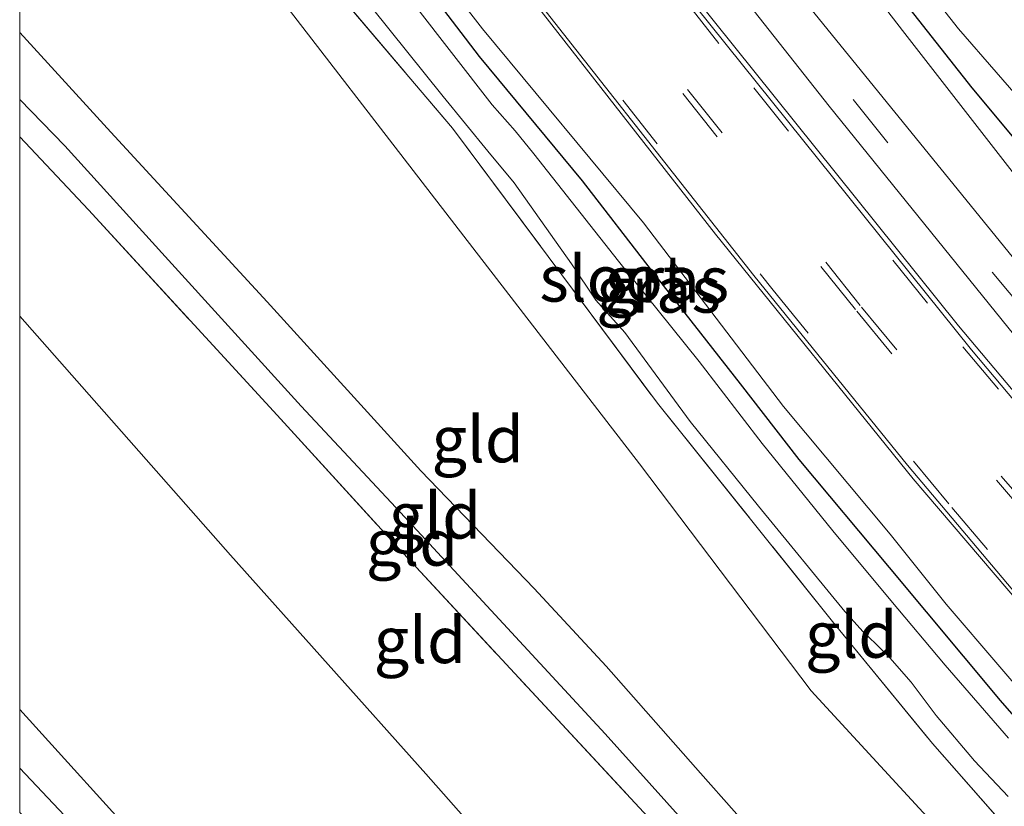
# Model space of a CAD drawing. Units: metres. Extents: x 49998 to 60000, y 406249 to 412500.
# Drawn here: x 50000 to 50053, y 410408 to 410450 of the extents above; entities that cross this region are included whole.
import ezdxf
from ezdxf.enums import TextEntityAlignment as Align

# ---------------------------------------------------------------- set-up
doc = ezdxf.new("R2010")
doc.units = ezdxf.units.M
doc.linetypes.add('IE-TERREINAFSCHEIDING', pattern=[10, 8, -2])
doc.linetypes.add('VW-3-9_STREEP', pattern=[12, 3, -9])
doc.layers.add('B-ME-GW-INSTEEKWATERGANG-L-B1', color=10, linetype='Continuous')
for name, color, linetype, lineweight in [('B-ME-GW-KRUINLIJN-L-B1', 93, 'Continuous', 18), ('B-ME-GW-TEENLIJN-L-B1', 93, 'Continuous', 18), ('B-ME-IE-GRASLAND-GV-B6', 93, 'Continuous', 18), ('B-ME-IE-GRONDWERKLIJN-GROND_INGERICHT-GV-B6', 253, 'Continuous', 18), ('B-ME-IE-HULPGEOMETRIE-L-B1', 53, 'Continuous', 18), ('B-ME-IE-TERREINAFSCHEIDING-RASTERHEKWERK-L-B1', 8, 'IE-TERREINAFSCHEIDING', 18), ('B-ME-OG-WATER-GV-B6', 153, 'Continuous', 18), ('B-ME-VH-VERH_SOORT-BITUMEN-GV-B6', 8, 'IE-TERREINAFSCHEIDING-NATUURLIJK-HOUTWAL', 18), ('B-ME-VH-VERH_SOORT-GV-B6', 8, 'Continuous', 18), ('B-ME-VW-MARKERING-39STREEP-015-L-B1', 255, 'VW-3-9_STREEP', 18)]:
    doc.layers.add(name, color=color, linetype=linetype, lineweight=lineweight)
doc.styles.add('NLCS-ISO', font='NLCS-ISO.TTF')
doc.linetypes.add('IE-TERREINAFSCHEIDING-NATUURLIJK-HOUTWAL', pattern='A,7,-1.5,[67,NLCS.SHX,S=0.75,R=45,X=0,Y=0],-1.5,7,-1.5,[70,NLCS.SHX,S=0.75,R=0,X=0,Y=0],-1.5', length=20)

msp = doc.modelspace()

# ---------------------------------------------------------------- linework, layer by layer
at = {"layer": 'B-ME-GW-INSTEEKWATERGANG-L-B1'}
for points in [[(50084.324, 410409.188, -1.457), (50083.502, 410409.675, -1.457), (50081.183, 410411.889, -1.457), (50076.749, 410416.969, -1.457), (50066.741, 410428.612, -1.457), (50051.676, 410446.657, -1.457), (50042.262, 410458.622, -1.457), (50035.509, 410467.716, -1.457), (50028.29, 410477.633, -1.457), (50020.736, 410489.808, -1.457), (50014.05, 410499.984, -1.457), (50010.333, 410506.103, -1.419), (50006.237, 410512.475, -1.424), (50002.661, 410517.65, -1.424), (50000, 410521.1971, -1.424)], [(50084.324, 410409.188, -1.457), (50083.502, 410409.675, -1.457), (50081.183, 410411.889, -1.457), (50076.749, 410416.969, -1.457), (50066.741, 410428.612, -1.457), (50051.676, 410446.657, -1.457), (50042.262, 410458.622, -1.457), (50035.509, 410467.716, -1.457), (50028.29, 410477.633, -1.457), (50020.736, 410489.808, -1.457), (50014.05, 410499.984, -1.457), (50010.333, 410506.103, -1.419), (50006.237, 410512.475, -1.424), (50002.661, 410517.65, -1.424), (50000, 410521.1971, -1.424)], [(50000.917, 410476.941, -1.174), (50004.441, 410473.245, -1.174), (50006.751, 410471.12, -1.174), (50009.453, 410468.266, -1.174), (50011.768, 410465.544, -1.174), (50020.018, 410454.811, -1.136), (50024.931, 410448.363, -1.141), (50030.518, 410441.618, -1.136), (50034.264, 410436.77, -1.141), (50039.092, 410430.603, -1.136), (50042.264, 410426.51, -1.141), (50047.177, 410420.652, -1.141), (50053.19, 410413.443, -1.132), (50056.777, 410409.353, -1.132), (50063.376, 410402.418, -1.086)], [(50000.917, 410476.941, -1.174), (50004.441, 410473.245, -1.174), (50006.751, 410471.12, -1.174), (50009.453, 410468.266, -1.174), (50011.768, 410465.544, -1.174), (50020.018, 410454.811, -1.136), (50024.931, 410448.363, -1.141), (50030.518, 410441.618, -1.136), (50034.264, 410436.77, -1.141), (50039.092, 410430.603, -1.136), (50042.264, 410426.51, -1.141), (50047.177, 410420.652, -1.141), (50053.19, 410413.443, -1.132), (50056.777, 410409.353, -1.132), (50063.376, 410402.418, -1.086)]]:
    msp.add_polyline3d(points, dxfattribs=at)
at = {"layer": 'B-ME-GW-KRUINLIJN-L-B1'}
for points in [[(50000, 410519.3251, -1.187), (50002.422, 410515.963, -1.187), (50005.549, 410511.451, -1.187), (50008.392, 410507.342, -1.162), (50010.967, 410503.394, -1.17), (50013.997, 410498.479, -1.17), (50017.304, 410493.451, -1.17), (50021.057, 410487.236, -1.064), (50026.194, 410478.977, -1.069), (50030.93, 410472.044, -1.069), (50034.809, 410466.752, -1.069), (50038.419, 410461.977, -1.069), (50042.179, 410457.173, -1.069), (50047.897, 410449.769, -1.069), (50054.221, 410441.628, -1.069), (50064.399, 410430.375, -1.073), (50074.176, 410418.792, -1.069), (50079.849, 410412.087, -1.069), (50080.8621, 410410.9188, -1.4094), (50083.0685, 410408.8913, -1.3084), (50085.2334, 410406.8807, -1.3584), (50087.6595, 410404.4605, -1.3899), (50089.293, 410403.148, -1.593)], [(50000, 410519.3251, -1.187), (50002.422, 410515.963, -1.187), (50005.549, 410511.451, -1.187), (50008.392, 410507.342, -1.162), (50010.967, 410503.394, -1.17), (50013.997, 410498.479, -1.17), (50017.304, 410493.451, -1.17), (50021.057, 410487.236, -1.064), (50026.194, 410478.977, -1.069), (50030.93, 410472.044, -1.069), (50034.809, 410466.752, -1.069), (50038.419, 410461.977, -1.069), (50042.179, 410457.173, -1.069), (50047.897, 410449.769, -1.069), (50054.221, 410441.628, -1.069), (50064.399, 410430.375, -1.073), (50074.176, 410418.792, -1.069), (50079.849, 410412.087, -1.069), (50080.8621, 410410.9188, -1.4094), (50083.0685, 410408.8913, -1.3084), (50085.2334, 410406.8807, -1.3584), (50087.6595, 410404.4605, -1.3899), (50089.293, 410403.148, -1.593)], [(50061.566, 410405.9, -0.853), (50056.088, 410411.875, -0.853), (50050.272, 410418.662, -0.853), (50047.22, 410422.462, -0.853), (50041.433, 410429.382, -0.853), (50033.848, 410439.331, -0.853), (50025.116, 410449.852, -0.853), (50018.828, 410457.933, -0.853), (50013.712, 410464.776, -0.853), (50010.498, 410468.708, -0.853), (50007.498, 410472.013, -0.853), (50006.253, 410473.163, -0.76), (50004.031, 410475.475, -0.667), (50001.771, 410477.796, -0.667)], [(50061.566, 410405.9, -0.853), (50056.088, 410411.875, -0.853), (50050.272, 410418.662, -0.853), (50047.22, 410422.462, -0.853), (50041.433, 410429.382, -0.853), (50033.848, 410439.331, -0.853), (50025.116, 410449.852, -0.853), (50018.828, 410457.933, -0.853), (50013.712, 410464.776, -0.853), (50010.498, 410468.708, -0.853), (50007.498, 410472.013, -0.853), (50006.253, 410473.163, -0.76), (50004.031, 410475.475, -0.667), (50001.771, 410477.796, -0.667)], [(50051.242, 410390.784, 0.769), (50037.5024, 410405.2681, 0.6345), (50031.7725, 410411.6371, 0.6345), (50025.7918, 410418.0877, 0.6345), (50020.6659, 410423.6367, 0.6945), (50015.2705, 410429.4051, 0.6345), (50007.8987, 410437.5172, 0.7545), (50002.447, 410443.5176, 0.7545), (50000, 410446.0195, 0.7545)], [(50051.242, 410390.784, 0.769), (50037.5024, 410405.2681, 0.6345), (50031.7725, 410411.6371, 0.6345), (50025.7918, 410418.0877, 0.6345), (50020.6659, 410423.6367, 0.6945), (50015.2705, 410429.4051, 0.6345), (50007.8987, 410437.5172, 0.7545), (50002.447, 410443.5176, 0.7545), (50000, 410446.0195, 0.7545)], [(50033.937, 410375.409, 6.601), (50014.2165, 410397.2688, 6.8145), (50000, 410412.958, 6.775)], [(50033.937, 410375.409, 6.601), (50014.2165, 410397.2688, 6.8145), (50000, 410412.958, 6.775)], [(50032.661, 410374.276, 6.952), (50013.03, 410395.986, 6.769), (50000, 410409.7736, 6.7824)], [(50032.661, 410374.276, 6.952), (50013.03, 410395.986, 6.769), (50000, 410409.7736, 6.7824)]]:
    msp.add_polyline3d(points, dxfattribs=at)
at = {"layer": 'B-ME-GW-TEENLIJN-L-B1'}
for points in [[(50052.624, 410392.011, 0.101), (50046.0637, 410399.2082, -0.3255), (50036.938, 410409.5095, -0.4455), (50031.813, 410415.3017, -0.3855), (50027.9153, 410419.5168, -0.3855), (50021.7599, 410425.9017, -0.3855), (50013.43, 410435.05, -0.4455), (50004.947, 410444.2536, -0.4455), (50000, 410449.6624, -0.4882)], [(50052.624, 410392.011, 0.101), (50046.0637, 410399.2082, -0.3255), (50036.938, 410409.5095, -0.4455), (50031.813, 410415.3017, -0.3855), (50027.9153, 410419.5168, -0.3855), (50021.7599, 410425.9017, -0.3855), (50013.43, 410435.05, -0.4455), (50004.947, 410444.2536, -0.4455), (50000, 410449.6624, -0.4882)], [(50000, 410434.2879, 0.958), (50011.433, 410421.3167, 1.1745), (50022.0271, 410409.4701, 1.0545), (50035.5609, 410394.1602, 1.2945), (50044.4008, 410384.7048, 1.1308)], [(50000, 410434.2879, 0.958), (50011.433, 410421.3167, 1.1745), (50022.0271, 410409.4701, 1.0545), (50035.5609, 410394.1602, 1.2945), (50044.4008, 410384.7048, 1.1308)]]:
    msp.add_polyline3d(points, dxfattribs=at)
at = {"layer": 'B-ME-IE-GRASLAND-GV-B6'}
for points in [[(50131.3229, 410352.601, -1.1989), (50107.9872, 410376.875, -1.1553), (50096.4112, 410389.033, -1.0959), (50084.359, 410402.092, -1.007), (50070.5911, 410417.5432, -0.9652), (50057.537, 410432.984, -0.887), (50039.939, 410454.62, -0.822), (50031.1309, 410466.092, -0.789), (50028.305, 410469.967, -0.764), (50023.65, 410476.8755, -0.785), (50009.527, 410499.22, -0.864), (50000.5537, 410512.842, -0.8747), (50000, 410513.6048, -0.8734), (50000, 410519.3251, -1.187)], [(50131.3229, 410352.601, -1.1989), (50107.9872, 410376.875, -1.1553), (50096.4112, 410389.033, -1.0959), (50084.359, 410402.092, -1.007), (50070.5911, 410417.5432, -0.9652), (50057.537, 410432.984, -0.887), (50039.939, 410454.62, -0.822), (50031.1309, 410466.092, -0.789), (50028.305, 410469.967, -0.764), (50023.65, 410476.8755, -0.785), (50009.527, 410499.22, -0.864), (50000.5537, 410512.842, -0.8747), (50000, 410513.6048, -0.8734), (50000, 410519.3251, -1.187)], [(50000, 410509.1033, -0.7835), (50007.7162, 410497.465, -0.761), (50018.7373, 410479.705, -0.6873), (50022.319, 410474.163, -0.6601), (50026.002, 410468.805, -0.6436), (50032.9884, 410459.505, -0.6693), (50043.912, 410445.656, -0.6991), (50054.3012, 410432.8339, -0.761), (50071.8515, 410412.3908, -0.8619), (50081.4019, 410401.6009, -0.9029), (50094.3913, 410387.496, -0.9623), (50111.635, 410369.387, -1.0478), (50132.7225, 410347.433, -1.0558)], [(50141.2513, 410335.5448, -0.8983), (50107.7425, 410370.4487, -0.9004), (50088.7574, 410390.6078, -0.7882), (50073.6363, 410407.4, -0.7274), (50061.5634, 410421.1265, -0.6395), (50050.9374, 410433.7505, -0.5709), (50036.5122, 410451.7112, -0.5349), (50008.9773, 410487.5979, -0.5237), (50004.7996, 410493.4474, -0.5173), (50000, 410501.8741, -0.5019), (50000, 410509.1033, -0.7835)], [(50000, 410509.1033, -0.7835), (50007.7162, 410497.465, -0.761), (50018.7373, 410479.705, -0.6873), (50022.319, 410474.163, -0.6601), (50026.002, 410468.805, -0.6436), (50032.9884, 410459.505, -0.6693), (50043.912, 410445.656, -0.6991), (50054.3012, 410432.8339, -0.761), (50071.8515, 410412.3908, -0.8619), (50081.4019, 410401.6009, -0.9029), (50094.3913, 410387.496, -0.9623), (50111.635, 410369.387, -1.0478), (50132.7225, 410347.433, -1.0558)], [(50141.2513, 410335.5448, -0.8983), (50107.7425, 410370.4487, -0.9004), (50088.7574, 410390.6078, -0.7882), (50073.6363, 410407.4, -0.7274), (50061.5634, 410421.1265, -0.6395), (50050.9374, 410433.7505, -0.5709), (50036.5122, 410451.7112, -0.5349), (50008.9773, 410487.5979, -0.5237), (50004.7996, 410493.4474, -0.5173), (50000, 410501.8741, -0.5019), (50000, 410509.1033, -0.7835)], [(50000, 410487.6254, -0.5118), (50022.19, 410458.6212, -0.4666), (50037.7513, 410438.7198, -0.4343), (50048.4833, 410425.4653, -0.4333), (50060.12, 410411.8296, -0.4953), (50073.4413, 410396.8637, -0.5631), (50091.444, 410377.3519, -0.773), (50108.6023, 410359.2643, -0.8742)], [(50000, 410487.6254, -0.5118), (50022.19, 410458.6212, -0.4666), (50037.7513, 410438.7198, -0.4343), (50048.4833, 410425.4653, -0.4333), (50060.12, 410411.8296, -0.4953), (50073.4413, 410396.8637, -0.5631), (50091.444, 410377.3519, -0.773), (50108.6023, 410359.2643, -0.8742)], [(50028.885, 410480.328, -2.155), (50032.708, 410474.36, -2.155), (50033.343, 410473.399, -2.155), (50035.051, 410471.077, -2.155), (50036.681, 410468.945, -2.155), (50039.226, 410465.682, -2.155), (50040.706, 410463.704, -2.155), (50041.902, 410462.044, -2.155), (50043.326, 410460.019, -2.155), (50045.112, 410457.526, -2.155), (50047.566, 410454.138, -2.155), (50050.93, 410449.847, -2.155), (50052.98, 410447.511, -2.155), (50056.483, 410443.471, -2.155), (50060.344, 410438.898, -2.155), (50063.913, 410434.859, -2.155), (50065.92, 410432.523, -2.155), (50068.59, 410429.269, -2.155), (50071.957, 410425.336, -2.155), (50075.037, 410421.021, -2.155), (50083.175, 410411.98, -2.155)], [(50028.885, 410480.328, -2.155), (50032.708, 410474.36, -2.155), (50033.343, 410473.399, -2.155), (50035.051, 410471.077, -2.155), (50036.681, 410468.945, -2.155), (50039.226, 410465.682, -2.155), (50040.706, 410463.704, -2.155), (50041.902, 410462.044, -2.155), (50043.326, 410460.019, -2.155), (50045.112, 410457.526, -2.155), (50047.566, 410454.138, -2.155), (50050.93, 410449.847, -2.155), (50052.98, 410447.511, -2.155), (50056.483, 410443.471, -2.155), (50060.344, 410438.898, -2.155), (50063.913, 410434.859, -2.155), (50065.92, 410432.523, -2.155), (50068.59, 410429.269, -2.155), (50071.957, 410425.336, -2.155), (50075.037, 410421.021, -2.155), (50083.175, 410411.98, -2.155)], [(50083.0685, 410408.8913, -1.3084), (50080.8621, 410410.9188, -1.4094), (50079.849, 410412.087, -1.069), (50074.176, 410418.792, -1.069), (50064.399, 410430.375, -1.073), (50054.221, 410441.628, -1.069), (50047.897, 410449.769, -1.069), (50042.179, 410457.173, -1.069), (50038.419, 410461.977, -1.069), (50034.809, 410466.752, -1.069), (50030.93, 410472.044, -1.069), (50026.194, 410478.977, -1.069)], [(50026.194, 410478.977, -1.069), (50030.93, 410472.044, -1.069), (50034.809, 410466.752, -1.069), (50038.419, 410461.977, -1.069), (50042.179, 410457.173, -1.069), (50047.897, 410449.769, -1.069), (50054.221, 410441.628, -1.069), (50064.399, 410430.375, -1.073), (50074.176, 410418.792, -1.069), (50079.849, 410412.087, -1.069), (50080.8621, 410410.9188, -1.4094), (50083.0685, 410408.8913, -1.3084), (50085.2334, 410406.8807, -1.3584), (50087.6595, 410404.4605, -1.3899), (50089.293, 410403.148, -1.593), (50089.945, 410402.128, -1.589), (50091.576, 410400.163, -1.589), (50100.781, 410389.133, -1.589), (50105.595, 410383.797, -1.593), (50116.091, 410373.144, -1.597), (50124.102, 410364.944, -1.593), (50130.389, 410358.271, -1.597)], [(50083.0685, 410408.8913, -1.3084), (50080.8621, 410410.9188, -1.4094), (50079.849, 410412.087, -1.069), (50074.176, 410418.792, -1.069), (50064.399, 410430.375, -1.073), (50054.221, 410441.628, -1.069), (50047.897, 410449.769, -1.069), (50042.179, 410457.173, -1.069), (50038.419, 410461.977, -1.069), (50034.809, 410466.752, -1.069), (50030.93, 410472.044, -1.069), (50026.194, 410478.977, -1.069)], [(50026.194, 410478.977, -1.069), (50030.93, 410472.044, -1.069), (50034.809, 410466.752, -1.069), (50038.419, 410461.977, -1.069), (50042.179, 410457.173, -1.069), (50047.897, 410449.769, -1.069), (50054.221, 410441.628, -1.069), (50064.399, 410430.375, -1.073), (50074.176, 410418.792, -1.069), (50079.849, 410412.087, -1.069), (50080.8621, 410410.9188, -1.4094), (50083.0685, 410408.8913, -1.3084), (50085.2334, 410406.8807, -1.3584), (50087.6595, 410404.4605, -1.3899), (50089.293, 410403.148, -1.593), (50089.945, 410402.128, -1.589), (50091.576, 410400.163, -1.589), (50100.781, 410389.133, -1.589), (50105.595, 410383.797, -1.593), (50116.091, 410373.144, -1.597), (50124.102, 410364.944, -1.593), (50130.389, 410358.271, -1.597)], [(50061.566, 410405.9, -0.853), (50056.088, 410411.875, -0.853), (50050.272, 410418.662, -0.853), (50047.22, 410422.462, -0.853), (50041.433, 410429.382, -0.853), (50033.848, 410439.331, -0.853), (50025.116, 410449.852, -0.853), (50018.828, 410457.933, -0.853), (50013.712, 410464.776, -0.853), (50010.498, 410468.708, -0.853), (50007.498, 410472.013, -0.853), (50006.253, 410473.163, -0.76), (50004.031, 410475.475, -0.667), (50001.771, 410477.796, -0.667)], [(50001.771, 410477.796, -0.667), (50004.031, 410475.475, -0.667), (50006.253, 410473.163, -0.76), (50007.498, 410472.013, -0.853), (50010.498, 410468.708, -0.853), (50013.712, 410464.776, -0.853), (50018.828, 410457.933, -0.853), (50025.116, 410449.852, -0.853), (50033.848, 410439.331, -0.853), (50041.433, 410429.382, -0.853), (50047.22, 410422.462, -0.853), (50050.272, 410418.662, -0.853), (50056.088, 410411.875, -0.853), (50061.566, 410405.9, -0.853)], [(50061.566, 410405.9, -0.853), (50056.088, 410411.875, -0.853), (50050.272, 410418.662, -0.853), (50047.22, 410422.462, -0.853), (50041.433, 410429.382, -0.853), (50033.848, 410439.331, -0.853), (50025.116, 410449.852, -0.853), (50018.828, 410457.933, -0.853), (50013.712, 410464.776, -0.853), (50010.498, 410468.708, -0.853), (50007.498, 410472.013, -0.853), (50006.253, 410473.163, -0.76), (50004.031, 410475.475, -0.667), (50001.771, 410477.796, -0.667)], [(50001.771, 410477.796, -0.667), (50004.031, 410475.475, -0.667), (50006.253, 410473.163, -0.76), (50007.498, 410472.013, -0.853), (50010.498, 410468.708, -0.853), (50013.712, 410464.776, -0.853), (50018.828, 410457.933, -0.853), (50025.116, 410449.852, -0.853), (50033.848, 410439.331, -0.853), (50041.433, 410429.382, -0.853), (50047.22, 410422.462, -0.853), (50050.272, 410418.662, -0.853), (50056.088, 410411.875, -0.853), (50061.566, 410405.9, -0.853)], [(50130.389, 410358.271, -1.597), (50124.102, 410364.944, -1.593), (50116.091, 410373.144, -1.597), (50105.595, 410383.797, -1.593), (50100.781, 410389.133, -1.589), (50091.576, 410400.163, -1.589), (50089.945, 410402.128, -1.589), (50089.293, 410403.148, -1.593), (50089.473, 410403.748, -1.593), (50084.324, 410409.188, -1.457), (50083.502, 410409.675, -1.457), (50081.183, 410411.889, -1.457), (50076.749, 410416.969, -1.457), (50066.741, 410428.612, -1.457), (50051.676, 410446.657, -1.457), (50042.262, 410458.622, -1.457), (50035.509, 410467.716, -1.457), (50028.29, 410477.633, -1.457)], [(50028.29, 410477.633, -1.457), (50035.509, 410467.716, -1.457), (50042.262, 410458.622, -1.457), (50051.676, 410446.657, -1.457), (50066.741, 410428.612, -1.457), (50076.749, 410416.969, -1.457), (50081.183, 410411.889, -1.457), (50083.502, 410409.675, -1.457)], [(50130.389, 410358.271, -1.597), (50124.102, 410364.944, -1.593), (50116.091, 410373.144, -1.597), (50105.595, 410383.797, -1.593), (50100.781, 410389.133, -1.589), (50091.576, 410400.163, -1.589), (50089.945, 410402.128, -1.589), (50089.293, 410403.148, -1.593), (50089.473, 410403.748, -1.593), (50084.324, 410409.188, -1.457), (50083.502, 410409.675, -1.457), (50081.183, 410411.889, -1.457), (50076.749, 410416.969, -1.457), (50066.741, 410428.612, -1.457), (50051.676, 410446.657, -1.457), (50042.262, 410458.622, -1.457), (50035.509, 410467.716, -1.457), (50028.29, 410477.633, -1.457)], [(50028.29, 410477.633, -1.457), (50035.509, 410467.716, -1.457), (50042.262, 410458.622, -1.457), (50051.676, 410446.657, -1.457), (50066.741, 410428.612, -1.457), (50076.749, 410416.969, -1.457), (50081.183, 410411.889, -1.457), (50083.502, 410409.675, -1.457)], [(50063.376, 410402.418, -1.086), (50056.777, 410409.353, -1.132), (50053.19, 410413.443, -1.132), (50047.177, 410420.652, -1.141), (50042.264, 410426.51, -1.141), (50039.092, 410430.603, -1.136), (50034.264, 410436.77, -1.141), (50030.518, 410441.618, -1.136), (50024.931, 410448.363, -1.141), (50020.018, 410454.811, -1.136), (50011.768, 410465.544, -1.174), (50009.453, 410468.266, -1.174), (50006.751, 410471.12, -1.174), (50004.441, 410473.245, -1.174), (50000.917, 410476.941, -1.174)], [(50000.917, 410476.941, -1.174), (50004.441, 410473.245, -1.174), (50006.751, 410471.12, -1.174), (50009.453, 410468.266, -1.174), (50011.768, 410465.544, -1.174), (50020.018, 410454.811, -1.136), (50024.931, 410448.363, -1.141), (50030.518, 410441.618, -1.136), (50034.264, 410436.77, -1.141), (50039.092, 410430.603, -1.136), (50042.264, 410426.51, -1.141), (50047.177, 410420.652, -1.141), (50053.19, 410413.443, -1.132), (50056.777, 410409.353, -1.132), (50063.376, 410402.418, -1.086)], [(50063.376, 410402.418, -1.086), (50056.777, 410409.353, -1.132), (50053.19, 410413.443, -1.132), (50047.177, 410420.652, -1.141), (50042.264, 410426.51, -1.141), (50039.092, 410430.603, -1.136), (50034.264, 410436.77, -1.141), (50030.518, 410441.618, -1.136), (50024.931, 410448.363, -1.141), (50020.018, 410454.811, -1.136), (50011.768, 410465.544, -1.174), (50009.453, 410468.266, -1.174), (50006.751, 410471.12, -1.174), (50004.441, 410473.245, -1.174), (50000.917, 410476.941, -1.174)], [(50000.917, 410476.941, -1.174), (50004.441, 410473.245, -1.174), (50006.751, 410471.12, -1.174), (50009.453, 410468.266, -1.174), (50011.768, 410465.544, -1.174), (50020.018, 410454.811, -1.136), (50024.931, 410448.363, -1.141), (50030.518, 410441.618, -1.136), (50034.264, 410436.77, -1.141), (50039.092, 410430.603, -1.136), (50042.264, 410426.51, -1.141), (50047.177, 410420.652, -1.141), (50053.19, 410413.443, -1.132), (50056.777, 410409.353, -1.132), (50063.376, 410402.418, -1.086)], [(50057.508, 410402.035, -0.955), (50049.527, 410411.107, -0.955), (50044.175, 410417.631, -0.955), (50034.598, 410429.568, -0.955), (50023.482, 410444.463, -0.955), (50015.766, 410453.56, -0.955), (50012.097, 410458.356, -0.955), (50008.923, 410462.229, -0.955), (50002.827, 410470.238, -0.955), (50001.631, 410471.744, -0.955), (50000.36, 410473.067, -0.955), (50000, 410473.4246, -0.955)], [(50057.508, 410402.035, -0.955), (50049.527, 410411.107, -0.955), (50044.175, 410417.631, -0.955), (50034.598, 410429.568, -0.955), (50023.482, 410444.463, -0.955), (50015.766, 410453.56, -0.955), (50012.097, 410458.356, -0.955), (50008.923, 410462.229, -0.955), (50002.827, 410470.238, -0.955), (50001.631, 410471.744, -0.955), (50000.36, 410473.067, -0.955), (50000, 410473.4246, -0.955)], [(50019.076, 410451.041, -1.787), (50022.983, 410446.189, -1.787), (50025.397, 410443.228, -1.787), (50026.823, 410441.509, -1.787), (50029.938, 410437.114, -1.787), (50031.251, 410435.141, -1.787), (50032.824, 410433.387, -1.787), (50036.375, 410428.57, -1.787), (50040.09, 410423.981, -1.787), (50044.774, 410418.264, -1.787), (50045.764, 410417.174, -1.787), (50046.448, 410416.517, -1.787), (50047.209, 410415.754, -1.787), (50048.362, 410414.448, -1.787), (50049.721, 410412.638, -1.787), (50051.8, 410410.178, -1.787), (50053.636, 410408.236, -1.787)], [(50019.076, 410451.041, -1.787), (50022.983, 410446.189, -1.787), (50025.397, 410443.228, -1.787), (50026.823, 410441.509, -1.787), (50029.938, 410437.114, -1.787), (50031.251, 410435.141, -1.787), (50032.824, 410433.387, -1.787), (50036.375, 410428.57, -1.787), (50040.09, 410423.981, -1.787), (50044.774, 410418.264, -1.787), (50045.764, 410417.174, -1.787), (50046.448, 410416.517, -1.787), (50047.209, 410415.754, -1.787), (50048.362, 410414.448, -1.787), (50049.721, 410412.638, -1.787), (50051.8, 410410.178, -1.787), (50053.636, 410408.236, -1.787)], [(50053.646, 410411.411, -1.787), (50050.207, 410415.362, -1.787), (50047.256, 410418.86, -1.787), (50044.115, 410422.635, -1.787), (50040.285, 410427.373, -1.787), (50036.864, 410431.828, -1.787), (50032.492, 410437.262, -1.787), (50027.897, 410443.078, -1.787), (50026.878, 410444.319, -1.787), (50025.636, 410445.743, -1.787), (50021.356, 410451.252, -1.787)], [(50053.646, 410411.411, -1.787), (50050.207, 410415.362, -1.787), (50047.256, 410418.86, -1.787), (50044.115, 410422.635, -1.787), (50040.285, 410427.373, -1.787), (50036.864, 410431.828, -1.787), (50032.492, 410437.262, -1.787), (50027.897, 410443.078, -1.787), (50026.878, 410444.319, -1.787), (50025.636, 410445.743, -1.787), (50021.356, 410451.252, -1.787)]]:
    msp.add_polyline3d(points, dxfattribs=at)
at = {"layer": 'B-ME-IE-GRONDWERKLIJN-GROND_INGERICHT-GV-B6'}
for points in [[(50000, 410473.4246, -0.955), (50000.36, 410473.067, -0.955), (50001.631, 410471.744, -0.955), (50002.827, 410470.238, -0.955), (50008.923, 410462.229, -0.955), (50012.097, 410458.356, -0.955), (50015.766, 410453.56, -0.955), (50023.482, 410444.463, -0.955), (50034.598, 410429.568, -0.955), (50044.175, 410417.631, -0.955), (50049.527, 410411.107, -0.955), (50057.508, 410402.035, -0.955), (50062.93, 410395.822, -1.081), (50064.836, 410393.736, -0.955), (50066.265, 410391.402, -0.617), (50068.32, 410389.299, -0.617), (50068.809, 410388.993, -0.86), (50068.824, 410388.84, -0.883), (50069.656, 410387.27, -0.815), (50071.035, 410385.159, -0.574), (50075.674, 410379.832, -0.638), (50079.071, 410376.645, -0.642), (50081.122, 410374.847, -0.642), (50083.022, 410372.497, -0.642)], [(50083.418, 410369.958, -0.16), (50072.876, 410381.462, -0.494), (50058.419, 410397.159, -0.617), (50042.933, 410413.974, -0.748), (50033.629, 410426.28, -1.035), (50002.283, 410466.876, -1.119), (50000, 410469.7407, -1.1207), (50000, 410473.4246, -0.955)], [(50000, 410473.4246, -0.955), (50000.36, 410473.067, -0.955), (50001.631, 410471.744, -0.955), (50002.827, 410470.238, -0.955), (50008.923, 410462.229, -0.955), (50012.097, 410458.356, -0.955), (50015.766, 410453.56, -0.955), (50023.482, 410444.463, -0.955), (50034.598, 410429.568, -0.955), (50044.175, 410417.631, -0.955), (50049.527, 410411.107, -0.955), (50057.508, 410402.035, -0.955), (50062.93, 410395.822, -1.081), (50064.836, 410393.736, -0.955), (50066.265, 410391.402, -0.617), (50068.32, 410389.299, -0.617), (50068.809, 410388.993, -0.86), (50068.824, 410388.84, -0.883), (50069.656, 410387.27, -0.815), (50071.035, 410385.159, -0.574), (50075.674, 410379.832, -0.638), (50079.071, 410376.645, -0.642), (50081.122, 410374.847, -0.642), (50083.022, 410372.497, -0.642)], [(50083.418, 410369.958, -0.16), (50072.876, 410381.462, -0.494), (50058.419, 410397.159, -0.617), (50042.933, 410413.974, -0.748), (50033.629, 410426.28, -1.035), (50002.283, 410466.876, -1.119), (50000, 410469.7407, -1.1207), (50000, 410473.4246, -0.955)], [(50000, 410449.6624, -0.4882), (50000, 410469.7407, -1.1207), (50002.283, 410466.876, -1.119), (50033.629, 410426.28, -1.035), (50042.933, 410413.974, -0.748), (50058.419, 410397.159, -0.617), (50052.624, 410392.011, 0.101), (50046.0637, 410399.2082, -0.3255), (50036.938, 410409.5095, -0.4455), (50031.813, 410415.3017, -0.3855), (50027.9153, 410419.5168, -0.3855), (50021.7599, 410425.9017, -0.3855), (50013.43, 410435.05, -0.4455), (50004.947, 410444.2536, -0.4455), (50000, 410449.6624, -0.4882)], [(50000, 410449.6624, -0.4882), (50000, 410469.7407, -1.1207), (50002.283, 410466.876, -1.119), (50033.629, 410426.28, -1.035), (50042.933, 410413.974, -0.748), (50058.419, 410397.159, -0.617), (50052.624, 410392.011, 0.101), (50046.0637, 410399.2082, -0.3255), (50036.938, 410409.5095, -0.4455), (50031.813, 410415.3017, -0.3855), (50027.9153, 410419.5168, -0.3855), (50021.7599, 410425.9017, -0.3855), (50013.43, 410435.05, -0.4455), (50004.947, 410444.2536, -0.4455), (50000, 410449.6624, -0.4882)], [(50000, 410449.6624, -0.4882), (50004.947, 410444.2536, -0.4455), (50013.43, 410435.05, -0.4455), (50021.7599, 410425.9017, -0.3855), (50027.9153, 410419.5168, -0.3855), (50031.813, 410415.3017, -0.3855), (50036.938, 410409.5095, -0.4455), (50046.0637, 410399.2082, -0.3255), (50052.624, 410392.011, 0.101), (50051.242, 410390.784, 0.769), (50037.5024, 410405.2681, 0.6345), (50031.7725, 410411.6371, 0.6345), (50025.7918, 410418.0877, 0.6345), (50020.6659, 410423.6367, 0.6945), (50015.2705, 410429.4051, 0.6345), (50007.8987, 410437.5172, 0.7545), (50002.447, 410443.5176, 0.7545), (50000, 410446.0195, 0.7545), (50000, 410449.6624, -0.4882)], [(50000, 410449.6624, -0.4882), (50004.947, 410444.2536, -0.4455), (50013.43, 410435.05, -0.4455), (50021.7599, 410425.9017, -0.3855), (50027.9153, 410419.5168, -0.3855), (50031.813, 410415.3017, -0.3855), (50036.938, 410409.5095, -0.4455), (50046.0637, 410399.2082, -0.3255), (50052.624, 410392.011, 0.101), (50051.242, 410390.784, 0.769), (50037.5024, 410405.2681, 0.6345), (50031.7725, 410411.6371, 0.6345), (50025.7918, 410418.0877, 0.6345), (50020.6659, 410423.6367, 0.6945), (50015.2705, 410429.4051, 0.6345), (50007.8987, 410437.5172, 0.7545), (50002.447, 410443.5176, 0.7545), (50000, 410446.0195, 0.7545), (50000, 410449.6624, -0.4882)], [(50000, 410444.0005, 0.9945), (50000, 410446.0195, 0.7545), (50002.447, 410443.5176, 0.7545), (50007.8987, 410437.5172, 0.7545), (50015.2705, 410429.4051, 0.6345), (50020.6659, 410423.6367, 0.6945), (50025.7918, 410418.0877, 0.6345), (50031.7725, 410411.6371, 0.6345), (50037.5024, 410405.2681, 0.6345), (50051.242, 410390.784, 0.769), (50050.148, 410389.811, 0.961), (50040.9533, 410399.945, 0.8745), (50033.8468, 410407.3967, 0.8745), (50027.5496, 410414.1688, 0.7545), (50020.363, 410421.8936, 0.8745), (50013.9725, 410428.9108, 0.7545), (50003.7295, 410440.0392, 0.9945), (50000, 410444.0005, 0.9945)], [(50000, 410444.0005, 0.9945), (50000, 410446.0195, 0.7545), (50002.447, 410443.5176, 0.7545), (50007.8987, 410437.5172, 0.7545), (50015.2705, 410429.4051, 0.6345), (50020.6659, 410423.6367, 0.6945), (50025.7918, 410418.0877, 0.6345), (50031.7725, 410411.6371, 0.6345), (50037.5024, 410405.2681, 0.6345), (50051.242, 410390.784, 0.769), (50050.148, 410389.811, 0.961), (50040.9533, 410399.945, 0.8745), (50033.8468, 410407.3967, 0.8745), (50027.5496, 410414.1688, 0.7545), (50020.363, 410421.8936, 0.8745), (50013.9725, 410428.9108, 0.7545), (50003.7295, 410440.0392, 0.9945), (50000, 410444.0005, 0.9945)], [(50000, 410444.0005, 0.9945), (50003.7295, 410440.0392, 0.9945), (50013.9725, 410428.9108, 0.7545), (50020.363, 410421.8936, 0.8745), (50027.5496, 410414.1688, 0.7545), (50033.8468, 410407.3967, 0.8745), (50040.9533, 410399.945, 0.8745), (50050.148, 410389.811, 0.961), (50044.4008, 410384.7048, 1.1308), (50035.5609, 410394.1602, 1.2945), (50022.0271, 410409.4701, 1.0545), (50011.433, 410421.3167, 1.1745), (50000, 410434.2879, 0.958), (50000, 410444.0005, 0.9945)], [(50000, 410444.0005, 0.9945), (50003.7295, 410440.0392, 0.9945), (50013.9725, 410428.9108, 0.7545), (50020.363, 410421.8936, 0.8745), (50027.5496, 410414.1688, 0.7545), (50033.8468, 410407.3967, 0.8745), (50040.9533, 410399.945, 0.8745), (50050.148, 410389.811, 0.961), (50044.4008, 410384.7048, 1.1308), (50035.5609, 410394.1602, 1.2945), (50022.0271, 410409.4701, 1.0545), (50011.433, 410421.3167, 1.1745), (50000, 410434.2879, 0.958), (50000, 410444.0005, 0.9945)], [(50000, 410412.958, 6.775), (50000, 410434.2879, 0.958), (50011.433, 410421.3167, 1.1745), (50022.0271, 410409.4701, 1.0545), (50035.5609, 410394.1602, 1.2945), (50044.4008, 410384.7048, 1.1308), (50033.937, 410375.409, 6.601), (50014.2165, 410397.2688, 6.8145), (50000, 410412.958, 6.775)], [(50000, 410412.958, 6.775), (50000, 410434.2879, 0.958), (50011.433, 410421.3167, 1.1745), (50022.0271, 410409.4701, 1.0545), (50035.5609, 410394.1602, 1.2945), (50044.4008, 410384.7048, 1.1308), (50033.937, 410375.409, 6.601), (50014.2165, 410397.2688, 6.8145), (50000, 410412.958, 6.775)], [(50000, 410412.958, 6.775), (50014.2165, 410397.2688, 6.8145), (50033.937, 410375.409, 6.601), (50032.661, 410374.276, 6.952), (50031.394, 410373.151, 6.661), (50011.9499, 410394.5858, 7.0545), (50000, 410407.3806, 7.0545), (50000, 410412.958, 6.775)], [(50000, 410412.958, 6.775), (50014.2165, 410397.2688, 6.8145), (50033.937, 410375.409, 6.601), (50032.661, 410374.276, 6.952), (50031.394, 410373.151, 6.661), (50011.9499, 410394.5858, 7.0545), (50000, 410407.3806, 7.0545), (50000, 410412.958, 6.775)]]:
    msp.add_polyline3d(points, dxfattribs=at)
at = {"layer": 'B-ME-IE-HULPGEOMETRIE-L-B1'}
msp.add_polyline3d([(50058.419, 410397.159, -0.617), (50042.933, 410413.974, -0.748), (50033.629, 410426.28, -1.035), (50002.283, 410466.876, -1.119), (50000, 410469.7407, -1.1207)], dxfattribs=at)
msp.add_polyline3d([(50058.419, 410397.159, -0.617), (50042.933, 410413.974, -0.748), (50033.629, 410426.28, -1.035), (50002.283, 410466.876, -1.119), (50000, 410469.7407, -1.1207)], dxfattribs=at)
at = {"layer": 'B-ME-IE-TERREINAFSCHEIDING-RASTERHEKWERK-L-B1'}
for points in [[(50000, 410473.4246, -0.955), (50000.36, 410473.067, -0.955), (50001.631, 410471.744, -0.955), (50002.827, 410470.238, -0.955), (50008.923, 410462.229, -0.955), (50012.097, 410458.356, -0.955), (50015.766, 410453.56, -0.955), (50023.482, 410444.463, -0.955), (50034.598, 410429.568, -0.955), (50044.175, 410417.631, -0.955), (50049.527, 410411.107, -0.955), (50057.508, 410402.035, -0.955), (50062.93, 410395.822, -1.081)], [(50000, 410473.4246, -0.955), (50000.36, 410473.067, -0.955), (50001.631, 410471.744, -0.955), (50002.827, 410470.238, -0.955), (50008.923, 410462.229, -0.955), (50012.097, 410458.356, -0.955), (50015.766, 410453.56, -0.955), (50023.482, 410444.463, -0.955), (50034.598, 410429.568, -0.955), (50044.175, 410417.631, -0.955), (50049.527, 410411.107, -0.955), (50057.508, 410402.035, -0.955), (50062.93, 410395.822, -1.081)], [(50000, 410444.0005, 0.9945), (50003.7295, 410440.0392, 0.9945), (50013.9725, 410428.9108, 0.7545), (50020.363, 410421.8936, 0.8745), (50027.5496, 410414.1688, 0.7545), (50033.8468, 410407.3967, 0.8745), (50040.9533, 410399.945, 0.8745), (50050.148, 410389.811, 0.961)], [(50000, 410444.0005, 0.9945), (50003.7295, 410440.0392, 0.9945), (50013.9725, 410428.9108, 0.7545), (50020.363, 410421.8936, 0.8745), (50027.5496, 410414.1688, 0.7545), (50033.8468, 410407.3967, 0.8745), (50040.9533, 410399.945, 0.8745), (50050.148, 410389.811, 0.961)]]:
    msp.add_polyline3d(points, dxfattribs=at)
at = {"layer": 'B-ME-OG-WATER-GV-B6'}
for points in [[(50083.175, 410411.98, -2.155), (50075.037, 410421.021, -2.155), (50071.957, 410425.336, -2.155), (50068.59, 410429.269, -2.155), (50065.92, 410432.523, -2.155), (50063.913, 410434.859, -2.155), (50060.344, 410438.898, -2.155), (50056.483, 410443.471, -2.155), (50052.98, 410447.511, -2.155), (50050.93, 410449.847, -2.155), (50047.566, 410454.138, -2.155), (50045.112, 410457.526, -2.155), (50043.326, 410460.019, -2.155), (50041.902, 410462.044, -2.155), (50040.706, 410463.704, -2.155), (50039.226, 410465.682, -2.155), (50036.681, 410468.945, -2.155), (50035.051, 410471.077, -2.155), (50033.343, 410473.399, -2.155), (50032.708, 410474.36, -2.155), (50028.885, 410480.328, -2.155)], [(50083.175, 410411.98, -2.155), (50075.037, 410421.021, -2.155), (50071.957, 410425.336, -2.155), (50068.59, 410429.269, -2.155), (50065.92, 410432.523, -2.155), (50063.913, 410434.859, -2.155), (50060.344, 410438.898, -2.155), (50056.483, 410443.471, -2.155), (50052.98, 410447.511, -2.155), (50050.93, 410449.847, -2.155), (50047.566, 410454.138, -2.155), (50045.112, 410457.526, -2.155), (50043.326, 410460.019, -2.155), (50041.902, 410462.044, -2.155), (50040.706, 410463.704, -2.155), (50039.226, 410465.682, -2.155), (50036.681, 410468.945, -2.155), (50035.051, 410471.077, -2.155), (50033.343, 410473.399, -2.155), (50032.708, 410474.36, -2.155), (50028.885, 410480.328, -2.155)], [(50053.636, 410408.236, -1.787), (50051.8, 410410.178, -1.787), (50049.721, 410412.638, -1.787), (50048.362, 410414.448, -1.787), (50047.209, 410415.754, -1.787), (50046.448, 410416.517, -1.787), (50045.764, 410417.174, -1.787), (50044.774, 410418.264, -1.787), (50040.09, 410423.981, -1.787), (50036.375, 410428.57, -1.787), (50032.824, 410433.387, -1.787), (50031.251, 410435.141, -1.787), (50029.938, 410437.114, -1.787), (50026.823, 410441.509, -1.787), (50025.397, 410443.228, -1.787), (50022.983, 410446.189, -1.787), (50019.076, 410451.041, -1.787)], [(50053.636, 410408.236, -1.787), (50051.8, 410410.178, -1.787), (50049.721, 410412.638, -1.787), (50048.362, 410414.448, -1.787), (50047.209, 410415.754, -1.787), (50046.448, 410416.517, -1.787), (50045.764, 410417.174, -1.787), (50044.774, 410418.264, -1.787), (50040.09, 410423.981, -1.787), (50036.375, 410428.57, -1.787), (50032.824, 410433.387, -1.787), (50031.251, 410435.141, -1.787), (50029.938, 410437.114, -1.787), (50026.823, 410441.509, -1.787), (50025.397, 410443.228, -1.787), (50022.983, 410446.189, -1.787), (50019.076, 410451.041, -1.787)], [(50021.356, 410451.252, -1.787), (50025.636, 410445.743, -1.787), (50026.878, 410444.319, -1.787), (50027.897, 410443.078, -1.787), (50032.492, 410437.262, -1.787), (50036.864, 410431.828, -1.787), (50040.285, 410427.373, -1.787), (50044.115, 410422.635, -1.787), (50047.256, 410418.86, -1.787), (50050.207, 410415.362, -1.787), (50053.646, 410411.411, -1.787)], [(50021.356, 410451.252, -1.787), (50025.636, 410445.743, -1.787), (50026.878, 410444.319, -1.787), (50027.897, 410443.078, -1.787), (50032.492, 410437.262, -1.787), (50036.864, 410431.828, -1.787), (50040.285, 410427.373, -1.787), (50044.115, 410422.635, -1.787), (50047.256, 410418.86, -1.787), (50050.207, 410415.362, -1.787), (50053.646, 410411.411, -1.787)]]:
    msp.add_polyline3d(points, dxfattribs=at)
at = {"layer": 'B-ME-VH-VERH_SOORT-BITUMEN-GV-B6'}
for points in [[(50000, 410513.6048, -0.8734), (50000.5537, 410512.842, -0.8747), (50009.527, 410499.22, -0.864), (50023.65, 410476.8755, -0.785), (50028.305, 410469.967, -0.764), (50031.1309, 410466.092, -0.789), (50039.939, 410454.62, -0.822), (50057.537, 410432.984, -0.887), (50070.5911, 410417.5432, -0.9652), (50084.359, 410402.092, -1.007), (50096.4112, 410389.033, -1.0959), (50107.9872, 410376.875, -1.1553), (50131.3229, 410352.601, -1.1989)], [(50132.7225, 410347.433, -1.0558), (50111.635, 410369.387, -1.0478), (50094.3913, 410387.496, -0.9623), (50081.4019, 410401.6009, -0.9029), (50071.8515, 410412.3908, -0.8619), (50054.3012, 410432.8339, -0.761), (50043.912, 410445.656, -0.6991), (50032.9884, 410459.505, -0.6693), (50026.002, 410468.805, -0.6436), (50022.319, 410474.163, -0.6601), (50018.7373, 410479.705, -0.6873), (50007.7162, 410497.465, -0.761), (50000, 410509.1033, -0.7835), (50000, 410513.6048, -0.8734)], [(50000, 410513.6048, -0.8734), (50000.5537, 410512.842, -0.8747), (50009.527, 410499.22, -0.864), (50023.65, 410476.8755, -0.785), (50028.305, 410469.967, -0.764), (50031.1309, 410466.092, -0.789), (50039.939, 410454.62, -0.822), (50057.537, 410432.984, -0.887), (50070.5911, 410417.5432, -0.9652), (50084.359, 410402.092, -1.007), (50096.4112, 410389.033, -1.0959), (50107.9872, 410376.875, -1.1553), (50131.3229, 410352.601, -1.1989)], [(50132.7225, 410347.433, -1.0558), (50111.635, 410369.387, -1.0478), (50094.3913, 410387.496, -0.9623), (50081.4019, 410401.6009, -0.9029), (50071.8515, 410412.3908, -0.8619), (50054.3012, 410432.8339, -0.761), (50043.912, 410445.656, -0.6991), (50032.9884, 410459.505, -0.6693), (50026.002, 410468.805, -0.6436), (50022.319, 410474.163, -0.6601), (50018.7373, 410479.705, -0.6873), (50007.7162, 410497.465, -0.761), (50000, 410509.1033, -0.7835), (50000, 410513.6048, -0.8734)], [(50000, 410501.3981, -0.4841), (50003.825, 410494.575, -0.4941), (50006.5123, 410490.5775, -0.499), (50011.0486, 410484.53, -0.5237), (50035.0082, 410453.1581, -0.5368), (50051.641, 410432.4573, -0.5472), (50058.9323, 410423.773, -0.591), (50071.7868, 410408.9745, -0.6875), (50088.3502, 410390.627, -0.767), (50099.758, 410378.446, -0.8555), (50127.6346, 410349.2833, -0.8741)], [(50131.0696, 410336.219, -0.8669), (50101.2205, 410367.351, -0.8425), (50083.2812, 410386.4767, -0.6664), (50070.3872, 410400.6162, -0.5527), (50054.3701, 410418.8456, -0.4818), (50048.1718, 410426.208, -0.446), (50039.822, 410436.4922, -0.4404), (50025.8149, 410454.2854, -0.4934), (50002.6997, 410484.4885, -0.5614), (50000, 410487.9546, -0.5486), (50000, 410501.3981, -0.4841)], [(50000, 410501.3981, -0.4841), (50003.825, 410494.575, -0.4941), (50006.5123, 410490.5775, -0.499), (50011.0486, 410484.53, -0.5237), (50035.0082, 410453.1581, -0.5368), (50051.641, 410432.4573, -0.5472), (50058.9323, 410423.773, -0.591), (50071.7868, 410408.9745, -0.6875), (50088.3502, 410390.627, -0.767), (50099.758, 410378.446, -0.8555), (50127.6346, 410349.2833, -0.8741)], [(50131.0696, 410336.219, -0.8669), (50101.2205, 410367.351, -0.8425), (50083.2812, 410386.4767, -0.6664), (50070.3872, 410400.6162, -0.5527), (50054.3701, 410418.8456, -0.4818), (50048.1718, 410426.208, -0.446), (50039.822, 410436.4922, -0.4404), (50025.8149, 410454.2854, -0.4934), (50002.6997, 410484.4885, -0.5614), (50000, 410487.9546, -0.5486), (50000, 410501.3981, -0.4841)]]:
    msp.add_polyline3d(points, dxfattribs=at)
at = {"layer": 'B-ME-VH-VERH_SOORT-GV-B6'}
for points in [[(50000, 410501.3981, -0.4841), (50000, 410501.8741, -0.5019), (50004.7996, 410493.4474, -0.5173), (50008.9773, 410487.5979, -0.5237), (50036.5122, 410451.7112, -0.5349), (50050.9374, 410433.7505, -0.5709), (50061.5634, 410421.1265, -0.6395), (50073.6363, 410407.4, -0.7274), (50088.7574, 410390.6078, -0.7882), (50107.7425, 410370.4487, -0.9004), (50141.2513, 410335.5448, -0.8983)], [(50000, 410501.3981, -0.4841), (50000, 410501.8741, -0.5019), (50004.7996, 410493.4474, -0.5173), (50008.9773, 410487.5979, -0.5237), (50036.5122, 410451.7112, -0.5349), (50050.9374, 410433.7505, -0.5709), (50061.5634, 410421.1265, -0.6395), (50073.6363, 410407.4, -0.7274), (50088.7574, 410390.6078, -0.7882), (50107.7425, 410370.4487, -0.9004), (50141.2513, 410335.5448, -0.8983)], [(50127.6346, 410349.2833, -0.8741), (50099.758, 410378.446, -0.8555), (50088.3502, 410390.627, -0.767), (50071.7868, 410408.9745, -0.6875), (50058.9323, 410423.773, -0.591), (50051.641, 410432.4573, -0.5472), (50035.0082, 410453.1581, -0.5368), (50011.0486, 410484.53, -0.5237), (50006.5123, 410490.5775, -0.499), (50003.825, 410494.575, -0.4941), (50000, 410501.3981, -0.4841)], [(50127.6346, 410349.2833, -0.8741), (50099.758, 410378.446, -0.8555), (50088.3502, 410390.627, -0.767), (50071.7868, 410408.9745, -0.6875), (50058.9323, 410423.773, -0.591), (50051.641, 410432.4573, -0.5472), (50035.0082, 410453.1581, -0.5368), (50011.0486, 410484.53, -0.5237), (50006.5123, 410490.5775, -0.499), (50003.825, 410494.575, -0.4941), (50000, 410501.3981, -0.4841)], [(50000, 410487.6254, -0.5118), (50000, 410487.9546, -0.5486), (50002.6997, 410484.4885, -0.5614), (50025.8149, 410454.2854, -0.4934), (50039.822, 410436.4922, -0.4404), (50048.1718, 410426.208, -0.446), (50054.3701, 410418.8456, -0.4818), (50070.3872, 410400.6162, -0.5527), (50083.2812, 410386.4767, -0.6664), (50101.2205, 410367.351, -0.8425), (50131.0696, 410336.219, -0.8669), (50162.5145, 410303.548, -0.87), (50188.1744, 410276.8215, -0.8696), (50188.0306, 410276.6848, -0.877), (50161.5425, 410304.2171, -0.8534), (50129.534, 410337.4682, -0.8612), (50108.6023, 410359.2643, -0.8742), (50091.444, 410377.3519, -0.773), (50073.4413, 410396.8637, -0.5631), (50060.12, 410411.8296, -0.4953), (50048.4833, 410425.4653, -0.4333), (50037.7513, 410438.7198, -0.4343), (50022.19, 410458.6212, -0.4666), (50000, 410487.6254, -0.5118)], [(50000, 410487.6254, -0.5118), (50000, 410487.9546, -0.5486), (50002.6997, 410484.4885, -0.5614), (50025.8149, 410454.2854, -0.4934), (50039.822, 410436.4922, -0.4404), (50048.1718, 410426.208, -0.446), (50054.3701, 410418.8456, -0.4818), (50070.3872, 410400.6162, -0.5527), (50083.2812, 410386.4767, -0.6664), (50101.2205, 410367.351, -0.8425), (50131.0696, 410336.219, -0.8669), (50162.5145, 410303.548, -0.87), (50188.1744, 410276.8215, -0.8696), (50188.0306, 410276.6848, -0.877), (50161.5425, 410304.2171, -0.8534), (50129.534, 410337.4682, -0.8612), (50108.6023, 410359.2643, -0.8742), (50091.444, 410377.3519, -0.773), (50073.4413, 410396.8637, -0.5631), (50060.12, 410411.8296, -0.4953), (50048.4833, 410425.4653, -0.4333), (50037.7513, 410438.7198, -0.4343), (50022.19, 410458.6212, -0.4666), (50000, 410487.6254, -0.5118)]]:
    msp.add_polyline3d(points, dxfattribs=at)
at = {"layer": 'B-ME-VW-MARKERING-39STREEP-015-L-B1'}
for points in [[(50000, 410511.2672, -0.8182), (50005.75, 410502.657, -0.813), (50018.4975, 410482.33, -0.734), (50025.187, 410472.171, -0.698), (50030.394, 410464.831, -0.705), (50037.6962, 410455.362, -0.739), (50052.7622, 410436.659, -0.789), (50062.412, 410425.065, -0.842), (50078.2483, 410406.909, -0.928), (50094.69, 410388.918, -1.005), (50111.047, 410371.672, -1.094), (50144.177, 410337.266, -1.082), (50177.439, 410302.674, -1.094), (50195.5652, 410283.8595, -1.1124)], [(50000, 410511.2672, -0.8182), (50005.75, 410502.657, -0.813), (50018.4975, 410482.33, -0.734), (50025.187, 410472.171, -0.698), (50030.394, 410464.831, -0.705), (50037.6962, 410455.362, -0.739), (50052.7622, 410436.659, -0.789), (50062.412, 410425.065, -0.842), (50078.2483, 410406.909, -0.928), (50094.69, 410388.918, -1.005), (50111.047, 410371.672, -1.094), (50144.177, 410337.266, -1.082), (50177.439, 410302.674, -1.094), (50195.5652, 410283.8595, -1.1124)], [(50000, 410500.4577, -0.4673), (50003.1243, 410495.0158, -0.4865), (50005.4303, 410491.46, -0.4877), (50008.742, 410486.886, -0.483), (50028.672, 410460.862, -0.517), (50039.83, 410446.649, -0.506), (50051.166, 410432.62, -0.539), (50061.7382, 410420.1136, -0.495), (50070.8924, 410409.7107, -0.541), (50086.9763, 410391.9101, -0.665), (50103.0015, 410374.6513, -0.823), (50135.6597, 410340.6395, -0.854), (50169.0014, 410305.9837, -0.86), (50192.7966, 410281.2231, -0.8529)], [(50000, 410500.4577, -0.4673), (50003.1243, 410495.0158, -0.4865), (50005.4303, 410491.46, -0.4877), (50008.742, 410486.886, -0.483), (50028.672, 410460.862, -0.517), (50039.83, 410446.649, -0.506), (50051.166, 410432.62, -0.539), (50061.7382, 410420.1136, -0.495), (50070.8924, 410409.7107, -0.541), (50086.9763, 410391.9101, -0.665), (50103.0015, 410374.6513, -0.823), (50135.6597, 410340.6395, -0.854), (50169.0014, 410305.9837, -0.86), (50192.7966, 410281.2231, -0.8529)], [(50000, 410493.6532, -0.3898), (50023.386, 410463.011, -0.418), (50036.234, 410446.568, -0.425), (50045.673, 410434.772, -0.441), (50053.2565, 410425.608, -0.478), (50061.049, 410416.5125, -0.521), (50076.9637, 410398.6394, -0.593), (50093.2027, 410380.9464, -0.728), (50107.4694, 410365.8384, -0.789), (50140.4109, 410331.5436, -0.781), (50173.7742, 410296.8576, -0.781), (50190.7137, 410279.2397, -0.779)], [(50000, 410493.6532, -0.3898), (50023.386, 410463.011, -0.418), (50036.234, 410446.568, -0.425), (50045.673, 410434.772, -0.441), (50053.2565, 410425.608, -0.478), (50061.049, 410416.5125, -0.521), (50076.9637, 410398.6394, -0.593), (50093.2027, 410380.9464, -0.728), (50107.4694, 410365.8384, -0.789), (50140.4109, 410331.5436, -0.781), (50173.7742, 410296.8576, -0.781), (50190.7137, 410279.2397, -0.779)], [(50000, 410493.0864, -0.3902), (50023.1227, 410462.7892, -0.418), (50035.9707, 410446.3462, -0.425), (50045.4097, 410434.5502, -0.441), (50052.9932, 410425.3862, -0.478), (50060.8036, 410416.2703, -0.521), (50076.709, 410398.392, -0.593), (50092.948, 410380.699, -0.728), (50107.2147, 410365.591, -0.789), (50140.16, 410331.3, -0.781), (50173.5233, 410296.614, -0.781), (50190.4604, 410278.9985, -0.779)], [(50000, 410493.0864, -0.3902), (50023.1227, 410462.7892, -0.418), (50035.9707, 410446.3462, -0.425), (50045.4097, 410434.5502, -0.441), (50052.9932, 410425.3862, -0.478), (50060.8036, 410416.2703, -0.521), (50076.709, 410398.392, -0.593), (50092.948, 410380.699, -0.728), (50107.2147, 410365.591, -0.789), (50140.16, 410331.3, -0.781), (50173.5233, 410296.614, -0.781), (50190.4604, 410278.9985, -0.779)], [(50000, 410488.3851, -0.506), (50025.263, 410455.384, -0.449), (50040.8776, 410435.6839, -0.4276), (50050.5635, 410423.909, -0.4572), (50058.322, 410414.832, -0.495), (50071.4319, 410400.036, -0.56), (50087.6621, 410382.279, -0.718), (50099.576, 410369.554, -0.823), (50132.21, 410335.544, -0.854), (50165.6189, 410300.786, -0.86), (50188.4122, 410277.0482, -0.8531)], [(50000, 410488.3851, -0.506), (50025.263, 410455.384, -0.449), (50040.8776, 410435.6839, -0.4276), (50050.5635, 410423.909, -0.4572), (50058.322, 410414.832, -0.495), (50071.4319, 410400.036, -0.56), (50087.6621, 410382.279, -0.718), (50099.576, 410369.554, -0.823), (50132.21, 410335.544, -0.854), (50165.6189, 410300.786, -0.86), (50188.4122, 410277.0482, -0.8531)]]:
    msp.add_polyline3d(points, dxfattribs=at)

# ---------------------------------------------------------------- texts
at = {"layer": 'B-ME-IE-GRASLAND-GV-B6', "ltscale": 0.2, "style": 'NLCS-ISO'}
for p in [(50035.106, 410436.2577), (50035.106, 410436.2577), (50034.661, 410435.7185), (50034.661, 410435.7185)]:
    msp.add_text('gras', height=2.5, dxfattribs=at).set_placement(p, align=Align.MIDDLE_CENTER)
at = {"layer": 'B-ME-IE-GRONDWERKLIJN-GROND_INGERICHT-GV-B6', "ltscale": 0.2, "style": 'NLCS-ISO'}
for p in [(50024.8503, 410427.6071), (50024.8503, 410427.6071), (50022.5306, 410423.4711), (50022.5306, 410423.4711), (50021.2863, 410422.0022), (50021.2863, 410422.0022), (50045.1098, 410417.0135), (50045.1098, 410417.0135), (50021.7132, 410416.7218), (50021.7132, 410416.7218)]:
    msp.add_text('gld', height=2.5, dxfattribs=at).set_placement(p, align=Align.MIDDLE_CENTER)
at = {"layer": 'B-ME-OG-WATER-GV-B6', "ltscale": 0.2, "style": 'NLCS-ISO'}
msp.add_text('sloot', height=2.5, dxfattribs=at).set_placement((50032.1892, 410436.3182), align=Align.MIDDLE_CENTER)
msp.add_text('sloot', height=2.5, dxfattribs=at).set_placement((50032.1892, 410436.3182), align=Align.MIDDLE_CENTER)

doc.saveas('drawing.dxf')
